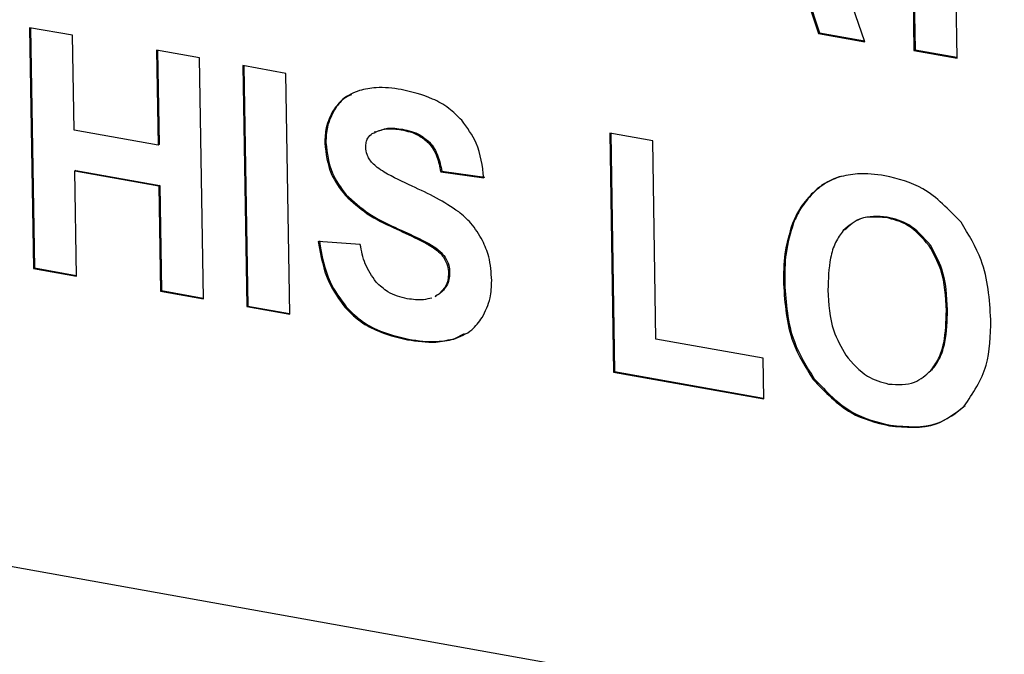
# Model space of a CAD drawing. Units: inches. Extents: x 0.7 to 33.4, y 0.6 to 21.2.
# Drawn here: x 22 to 22.1, y 17.7 to 17.8 of the extents above; entities that cross this region are included whole.
import ezdxf

# ---------------------------------------------------------------- set-up
doc = ezdxf.new("R2010")
doc.units = ezdxf.units.IN
doc.header["$MEASUREMENT"] = 0
doc.linetypes.add('PHANTOM', pattern=[0.5, 0.25, -0.05, 0.05, -0.05, 0.05, -0.05])

msp = doc.modelspace()

# ---------------------------------------------------------------- linework, layer by layer
at = {"color": 7, "linetype": 'Continuous', "lineweight": 25}
for p, q in [((22.06781, 17.74813), (22.05833, 17.77535)), ((22.07268, 17.76849), (22.07301, 17.74721)), ((22.0728, 17.76855), (22.07313, 17.74727)), ((22.0776, 17.74639), (22.07727, 17.76768)), ((22.06082, 17.75519), (22.06287, 17.74901)), ((22.06094, 17.75525), (22.06299, 17.74907)), ((21.98374, 17.74881), (21.97917, 17.74962)), ((21.97917, 17.74962), (21.97958, 17.72407)), ((21.97929, 17.74958), (21.97971, 17.72413)), ((21.98391, 17.73874), (21.98374, 17.74881)), ((22.06299, 17.74907), (22.06287, 17.74901)), ((22.06287, 17.74901), (22.06781, 17.74813)), ((22.06299, 17.74907), (22.06776, 17.74822)), ((22.07313, 17.74727), (22.07301, 17.74721)), ((22.07313, 17.74727), (22.07758, 17.74648)), ((21.99722, 17.74641), (21.99264, 17.74722)), ((21.99264, 17.74722), (21.99281, 17.73715)), ((21.99276, 17.74718), (21.99293, 17.73721)), ((21.99763, 17.72084), (21.99722, 17.74641)), ((22.07301, 17.74721), (22.0776, 17.74639)), ((22.00638, 17.74477), (22.0018, 17.74559)), ((22.0018, 17.74559), (22.00222, 17.72003)), ((22.00192, 17.74555), (22.00234, 17.72008)), ((22.00679, 17.71921), (22.00638, 17.74477)), ((21.99281, 17.73715), (21.98391, 17.73874)), ((22.01586, 17.73858), (22.01574, 17.73852)), ((22.04531, 17.73762), (22.04073, 17.73844)), ((22.04073, 17.73844), (22.04113, 17.71307)), ((22.04085, 17.7384), (22.04125, 17.71313)), ((21.99293, 17.73721), (21.99281, 17.73715)), ((22.04564, 17.71658), (22.04531, 17.73762)), ((21.9841, 17.73448), (21.98398, 17.73442)), ((21.98398, 17.73442), (21.99288, 17.73283)), ((21.98416, 17.72325), (21.98398, 17.73442)), ((21.9841, 17.73448), (21.993, 17.73289)), ((22.02292, 17.73439), (22.0228, 17.73433)), ((22.0228, 17.73433), (22.02738, 17.73369)), ((22.02292, 17.73439), (22.0275, 17.73375)), ((21.993, 17.73289), (21.99288, 17.73283)), ((21.99288, 17.73283), (21.99306, 17.72166)), ((21.993, 17.73289), (21.99318, 17.72172)), ((22.01426, 17.72663), (22.00981, 17.72693)), ((21.97971, 17.72413), (21.97958, 17.72407)), ((21.97958, 17.72407), (21.98416, 17.72325)), ((21.97971, 17.72413), (21.98414, 17.72334)), ((21.99318, 17.72172), (21.99306, 17.72166)), ((21.99306, 17.72166), (21.99763, 17.72084)), ((21.99318, 17.72172), (21.99761, 17.72093)), ((22.02256, 17.72132), (22.02221, 17.72114)), ((22.02223, 17.72111), (22.02235, 17.72117)), ((22.02268, 17.72138), (22.02233, 17.7212)), ((21.82129, 17.72043), (22.29569, 17.63539)), ((22.00234, 17.72008), (22.00222, 17.72003)), ((22.00234, 17.72008), (22.00677, 17.71929)), ((22.00222, 17.72003), (22.00679, 17.71921)), ((22.02431, 17.71663), (22.02534, 17.71717)), ((22.057, 17.71455), (22.04564, 17.71658)), ((22.05707, 17.71023), (22.057, 17.71455)), ((22.04125, 17.71313), (22.04113, 17.71307)), ((22.04113, 17.71307), (22.05707, 17.71023)), ((22.04125, 17.71313), (22.05705, 17.71031))]:
    msp.add_line(p, q, dxfattribs=at)
at = {"color": 1, "linetype": 'PHANTOM', "lineweight": 18}
for p, q in [((22.01153, 17.74092), (22.01141, 17.74086)), ((22.01874, 17.73884), (22.01862, 17.73878)), ((22.01062, 17.73743), (22.0105, 17.73737)), ((22.02162, 17.73746), (22.0215, 17.7374)), ((22.01277, 17.7319), (22.01265, 17.73184)), ((22.06229, 17.73204), (22.06216, 17.73198)), ((22.07017, 17.72953), (22.07005, 17.72947)), ((22.01795, 17.72844), (22.01783, 17.72838)), ((22.06023, 17.7289), (22.06011, 17.72884)), ((22.0216, 17.72667), (22.02148, 17.72661)), ((22.07476, 17.72655), (22.07463, 17.72649)), ((22.02326, 17.72528), (22.02314, 17.72522)), ((22.02375, 17.72365), (22.02363, 17.72359)), ((22.0593, 17.72251), (22.05917, 17.72245)), ((22.02268, 17.72138), (22.02256, 17.72132)), ((22.01278, 17.71999), (22.01266, 17.71993)), ((22.07657, 17.71967), (22.07645, 17.71961)), ((22.0194, 17.71657), (22.01928, 17.71651)), ((22.02431, 17.71663), (22.02419, 17.71657)), ((22.07492, 17.7133), (22.0748, 17.71324)), ((22.06243, 17.71236), (22.06231, 17.71231)), ((22.07053, 17.70744), (22.07041, 17.70738))]:
    msp.add_line(p, q, dxfattribs=at)
at = {"color": 7, "linetype": 'Continuous', "lineweight": 25}
for points, knots in [([(22.01861, 17.74306), (22.01771, 17.74319), (22.01619, 17.7434), (22.01476, 17.74308), (22.01418, 17.74296)], [0, 0, 0, 0, 0.592696, 1, 1, 1, 1]), ([(22.02503, 17.73979), (22.02458, 17.74024), (22.02365, 17.74118), (22.02145, 17.74239), (22.01973, 17.7428), (22.01861, 17.74306)], [0, 0, 0, 0, 0.241496, 0.506951, 1, 1, 1, 1]), ([(22.01418, 17.74296), (22.01355, 17.7427), (22.01245, 17.74226), (22.01172, 17.74128), (22.01141, 17.74086)], [0, 0, 0, 0, 0.572716, 1, 1, 1, 1]), ([(22.01334, 17.74251), (22.01306, 17.74238), (22.01232, 17.74205), (22.01183, 17.74135), (22.01153, 17.74092)], [0, 0, 0, 0, 0.378776, 1, 1, 1, 1]), ([(22.01141, 17.74086), (22.01111, 17.74027), (22.01057, 17.73922), (22.01052, 17.73793), (22.0105, 17.73737)], [0, 0, 0, 0, 0.563596, 1, 1, 1, 1]), ([(22.01153, 17.74092), (22.01123, 17.74033), (22.01069, 17.73928), (22.01064, 17.73799), (22.01062, 17.73743)], [0, 0, 0, 0, 0.563596, 1, 1, 1, 1]), ([(22.01554, 17.7384), (22.01603, 17.73861), (22.01699, 17.73902), (22.01809, 17.73886), (22.01862, 17.73878)], [0, 0, 0, 0, 0.5118782, 1, 1, 1, 1]), ([(22.01588, 17.73853), (22.0163, 17.73871), (22.01719, 17.73908), (22.01821, 17.73892), (22.01874, 17.73884)], [0, 0, 0, 0, 0.473863, 1, 1, 1, 1]), ([(22.02738, 17.73369), (22.02722, 17.73496), (22.02695, 17.73718), (22.02561, 17.73901), (22.02503, 17.73979)], [0, 0, 0, 0, 0.5710349, 1, 1, 1, 1]), ([(22.01485, 17.73694), (22.01486, 17.73711), (22.01487, 17.73745), (22.01507, 17.738), (22.01536, 17.73825), (22.01554, 17.7384)], [0, 0, 0, 0, 0.286504, 0.557159, 1, 1, 1, 1]), ([(22.01862, 17.73878), (22.01925, 17.73865), (22.02028, 17.73843), (22.02117, 17.73769), (22.0215, 17.7374)], [0, 0, 0, 0, 0.616776, 1, 1, 1, 1]), ([(22.01874, 17.73884), (22.01938, 17.73871), (22.0204, 17.73849), (22.02129, 17.73774), (22.02162, 17.73746)], [0, 0, 0, 0, 0.616776, 1, 1, 1, 1]), ([(22.0105, 17.73737), (22.01063, 17.73625), (22.01087, 17.73423), (22.0121, 17.73258), (22.01265, 17.73184)], [0, 0, 0, 0, 0.551973, 1, 1, 1, 1]), ([(22.01062, 17.73743), (22.01075, 17.73631), (22.01099, 17.73429), (22.01222, 17.73264), (22.01277, 17.7319)], [0, 0, 0, 0, 0.551973, 1, 1, 1, 1]), ([(22.01555, 17.73526), (22.01544, 17.7354), (22.01521, 17.73568), (22.01492, 17.73625), (22.01488, 17.73668), (22.01485, 17.73694)], [0, 0, 0, 0, 0.297197, 0.572138, 1, 1, 1, 1]), ([(22.0215, 17.7374), (22.02168, 17.73719), (22.02204, 17.73674), (22.02252, 17.7357), (22.02269, 17.73487), (22.0228, 17.73433)], [0, 0, 0, 0, 0.244105, 0.5098, 1, 1, 1, 1]), ([(22.02162, 17.73746), (22.0218, 17.73725), (22.02216, 17.7368), (22.02264, 17.73576), (22.02281, 17.73493), (22.02292, 17.73439)], [0, 0, 0, 0, 0.244105, 0.5098, 1, 1, 1, 1]), ([(22.01977, 17.7328), (22.01877, 17.73326), (22.01751, 17.73384), (22.01611, 17.73473), (22.01572, 17.7351), (22.01555, 17.73526)], [0, 0, 0, 0, 0.6868728, 0.8671412, 1, 1, 1, 1]), ([(22.06506, 17.73377), (22.06447, 17.73354), (22.06341, 17.73312), (22.06255, 17.73234), (22.06216, 17.73198)], [0, 0, 0, 0, 0.5459225, 1, 1, 1, 1]), ([(22.06518, 17.73383), (22.06459, 17.7336), (22.06353, 17.73318), (22.06267, 17.7324), (22.06229, 17.73204)], [0, 0, 0, 0, 0.5459225, 1, 1, 1, 1]), ([(22.06993, 17.73391), (22.06895, 17.73405), (22.06728, 17.73427), (22.06571, 17.73392), (22.06506, 17.73377)], [0, 0, 0, 0, 0.582737, 1, 1, 1, 1]), ([(22.07801, 17.72897), (22.07672, 17.73032), (22.07432, 17.73284), (22.07132, 17.73358), (22.06993, 17.73391)], [0, 0, 0, 0, 0.5370763, 1, 1, 1, 1]), ([(22.02471, 17.73008), (22.02394, 17.73059), (22.02233, 17.73165), (22.02064, 17.7324), (22.01977, 17.7328)], [0, 0, 0, 0, 0.482351, 1, 1, 1, 1]), ([(22.01265, 17.73184), (22.01342, 17.73114), (22.01502, 17.72969), (22.01687, 17.72883), (22.01783, 17.72838)], [0, 0, 0, 0, 0.4798443, 1, 1, 1, 1]), ([(22.01277, 17.7319), (22.01354, 17.7312), (22.01514, 17.72974), (22.01699, 17.72889), (22.01795, 17.72844)], [0, 0, 0, 0, 0.4798443, 1, 1, 1, 1]), ([(22.06216, 17.73198), (22.0617, 17.73146), (22.06088, 17.73054), (22.06035, 17.72936), (22.06011, 17.72884)], [0, 0, 0, 0, 0.5612, 1, 1, 1, 1]), ([(22.06229, 17.73204), (22.06182, 17.73152), (22.061, 17.7306), (22.06047, 17.72942), (22.06023, 17.7289)], [0, 0, 0, 0, 0.5612, 1, 1, 1, 1]), ([(22.02725, 17.72703), (22.02686, 17.72768), (22.02616, 17.72886), (22.02516, 17.7297), (22.02471, 17.73008)], [0, 0, 0, 0, 0.552313, 1, 1, 1, 1]), ([(22.07005, 17.72947), (22.06906, 17.72954), (22.06732, 17.72967), (22.06606, 17.72857), (22.06552, 17.72809)], [0, 0, 0, 0, 0.569217, 1, 1, 1, 1]), ([(22.07017, 17.72953), (22.06918, 17.7296), (22.06744, 17.72973), (22.06618, 17.72863), (22.06564, 17.72815)], [0, 0, 0, 0, 0.569217, 1, 1, 1, 1]), ([(22.07463, 17.72649), (22.07391, 17.72731), (22.07257, 17.72883), (22.07084, 17.72927), (22.07005, 17.72947)], [0, 0, 0, 0, 0.543211, 1, 1, 1, 1]), ([(22.07476, 17.72655), (22.07403, 17.72737), (22.07269, 17.72889), (22.07096, 17.72933), (22.07017, 17.72953)], [0, 0, 0, 0, 0.543211, 1, 1, 1, 1]), ([(22.01795, 17.72844), (22.0188, 17.72805), (22.02003, 17.7275), (22.02124, 17.72686), (22.0216, 17.72667)], [0, 0, 0, 0, 0.696166, 1, 1, 1, 1]), ([(22.06011, 17.72884), (22.05979, 17.72779), (22.05919, 17.72577), (22.05918, 17.72352), (22.05917, 17.72245)], [0, 0, 0, 0, 0.521965, 1, 1, 1, 1]), ([(22.06023, 17.7289), (22.05992, 17.72785), (22.05931, 17.72583), (22.0593, 17.72358), (22.0593, 17.72251)], [0, 0, 0, 0, 0.521965, 1, 1, 1, 1]), ([(22.08117, 17.71865), (22.08103, 17.72081), (22.08078, 17.72446), (22.07881, 17.72766), (22.07801, 17.72897)], [0, 0, 0, 0, 0.591543, 1, 1, 1, 1]), ([(22.01783, 17.72838), (22.01868, 17.72799), (22.01991, 17.72744), (22.02112, 17.7268), (22.02148, 17.72661)], [0, 0, 0, 0, 0.696166, 1, 1, 1, 1]), ([(22.06552, 17.72809), (22.06522, 17.72769), (22.06461, 17.72685), (22.06397, 17.72471), (22.06392, 17.72294), (22.06389, 17.72178)], [0, 0, 0, 0, 0.2404, 0.505395, 1, 1, 1, 1]), ([(22.00981, 17.72693), (22.01007, 17.72543), (22.0105, 17.72288), (22.01203, 17.72079), (22.01266, 17.71993)], [0, 0, 0, 0, 0.589158, 1, 1, 1, 1]), ([(22.00993, 17.72699), (22.01019, 17.72549), (22.01062, 17.72294), (22.01215, 17.72085), (22.01278, 17.71999)], [0, 0, 0, 0, 0.589158, 1, 1, 1, 1]), ([(22.01594, 17.72263), (22.01551, 17.72326), (22.01468, 17.72449), (22.0144, 17.72593), (22.01426, 17.72663)], [0, 0, 0, 0, 0.512527, 1, 1, 1, 1]), ([(22.02148, 17.72661), (22.02187, 17.72638), (22.02248, 17.72602), (22.02296, 17.72544), (22.02314, 17.72522)], [0, 0, 0, 0, 0.626129, 1, 1, 1, 1]), ([(22.0216, 17.72667), (22.02199, 17.72644), (22.0226, 17.72608), (22.02308, 17.7255), (22.02326, 17.72528)], [0, 0, 0, 0, 0.626129, 1, 1, 1, 1]), ([(22.02821, 17.7228), (22.02816, 17.72365), (22.02808, 17.72509), (22.02749, 17.72647), (22.02725, 17.72703)], [0, 0, 0, 0, 0.587496, 1, 1, 1, 1]), ([(22.07645, 17.71961), (22.07639, 17.72108), (22.07628, 17.72348), (22.07509, 17.72565), (22.07463, 17.72649)], [0, 0, 0, 0, 0.613822, 1, 1, 1, 1]), ([(22.07657, 17.71967), (22.07651, 17.72114), (22.0764, 17.72354), (22.07521, 17.72571), (22.07476, 17.72655)], [0, 0, 0, 0, 0.613822, 1, 1, 1, 1]), ([(22.02314, 17.72522), (22.02329, 17.72493), (22.02358, 17.72441), (22.02361, 17.72385), (22.02363, 17.72359)], [0, 0, 0, 0, 0.5460696, 1, 1, 1, 1]), ([(22.02326, 17.72528), (22.02341, 17.72499), (22.0237, 17.72447), (22.02374, 17.7239), (22.02375, 17.72365)], [0, 0, 0, 0, 0.5460696, 1, 1, 1, 1]), ([(22.02363, 17.72359), (22.02362, 17.72333), (22.02359, 17.72283), (22.02327, 17.72199), (22.02283, 17.72158), (22.02256, 17.72132)], [0, 0, 0, 0, 0.2692294, 0.5376325, 1, 1, 1, 1]), ([(22.02375, 17.72365), (22.02374, 17.72339), (22.02372, 17.72289), (22.02339, 17.72205), (22.02295, 17.72164), (22.02268, 17.72138)], [0, 0, 0, 0, 0.2692294, 0.5376325, 1, 1, 1, 1]), ([(22.01926, 17.72086), (22.01855, 17.72103), (22.01735, 17.72132), (22.01635, 17.72225), (22.01594, 17.72263)], [0, 0, 0, 0, 0.592186, 1, 1, 1, 1]), ([(22.0272, 17.71887), (22.02754, 17.71954), (22.02813, 17.72072), (22.02819, 17.72217), (22.02821, 17.7228)], [0, 0, 0, 0, 0.563248, 1, 1, 1, 1]), ([(22.05917, 17.72245), (22.05932, 17.72033), (22.05957, 17.71674), (22.06151, 17.71359), (22.06231, 17.71231)], [0, 0, 0, 0, 0.589824, 1, 1, 1, 1]), ([(22.0593, 17.72251), (22.05944, 17.72039), (22.05969, 17.7168), (22.06163, 17.71365), (22.06243, 17.71236)], [0, 0, 0, 0, 0.589824, 1, 1, 1, 1]), ([(22.06389, 17.72178), (22.06396, 17.72032), (22.06408, 17.7179), (22.0653, 17.71572), (22.06577, 17.71487)], [0, 0, 0, 0, 0.607139, 1, 1, 1, 1]), ([(22.02185, 17.72094), (22.02157, 17.72087), (22.02074, 17.72065), (22.01984, 17.72078), (22.01926, 17.72086)], [0, 0, 0, 0, 0.34916, 1, 1, 1, 1]), ([(22.01266, 17.71993), (22.01313, 17.71946), (22.01412, 17.71848), (22.01637, 17.7172), (22.01814, 17.71678), (22.01928, 17.71651)], [0, 0, 0, 0, 0.246839, 0.51352, 1, 1, 1, 1]), ([(22.01278, 17.71999), (22.01325, 17.71952), (22.01424, 17.71854), (22.0165, 17.71726), (22.01826, 17.71684), (22.0194, 17.71657)], [0, 0, 0, 0, 0.246839, 0.51352, 1, 1, 1, 1]), ([(22.0748, 17.71324), (22.0751, 17.71364), (22.07572, 17.7145), (22.07637, 17.71666), (22.07642, 17.71845), (22.07645, 17.71961)], [0, 0, 0, 0, 0.241156, 0.506305, 1, 1, 1, 1]), ([(22.07492, 17.7133), (22.07522, 17.7137), (22.07584, 17.71456), (22.07649, 17.71672), (22.07654, 17.71851), (22.07657, 17.71967)], [0, 0, 0, 0, 0.241156, 0.506305, 1, 1, 1, 1]), ([(22.02419, 17.71657), (22.02487, 17.71684), (22.02607, 17.71732), (22.02686, 17.7184), (22.0272, 17.71887)], [0, 0, 0, 0, 0.566345, 1, 1, 1, 1]), ([(22.07834, 17.70946), (22.07927, 17.71082), (22.08105, 17.71342), (22.08113, 17.71696), (22.08117, 17.71865)], [0, 0, 0, 0, 0.524226, 1, 1, 1, 1]), ([(22.01928, 17.71651), (22.02029, 17.71636), (22.02198, 17.71611), (22.02356, 17.71644), (22.02419, 17.71657)], [0, 0, 0, 0, 0.599505, 1, 1, 1, 1]), ([(22.0194, 17.71657), (22.02041, 17.71642), (22.0221, 17.71617), (22.02368, 17.7165), (22.02431, 17.71663)], [0, 0, 0, 0, 0.599505, 1, 1, 1, 1]), ([(22.06577, 17.71487), (22.06651, 17.71402), (22.06783, 17.71248), (22.06956, 17.71202), (22.07033, 17.71181)], [0, 0, 0, 0, 0.553576, 1, 1, 1, 1]), ([(22.07033, 17.71181), (22.0713, 17.71175), (22.07302, 17.71165), (22.07426, 17.71275), (22.0748, 17.71324)], [0, 0, 0, 0, 0.562394, 1, 1, 1, 1]), ([(22.06231, 17.71231), (22.0636, 17.71096), (22.06601, 17.70844), (22.06901, 17.70772), (22.07041, 17.70738)], [0, 0, 0, 0, 0.534866, 1, 1, 1, 1]), ([(22.06243, 17.71236), (22.06372, 17.71102), (22.06613, 17.7085), (22.06913, 17.70778), (22.07053, 17.70744)], [0, 0, 0, 0, 0.534866, 1, 1, 1, 1]), ([(22.07041, 17.70738), (22.07214, 17.70722), (22.07514, 17.70695), (22.07739, 17.70872), (22.07834, 17.70946)], [0, 0, 0, 0, 0.577908, 1, 1, 1, 1]), ([(22.07053, 17.70744), (22.07226, 17.70728), (22.07526, 17.70701), (22.07751, 17.70878), (22.07846, 17.70952)], [0, 0, 0, 0, 0.577908, 1, 1, 1, 1])]:
    msp.add_open_spline(points, degree=3, knots=knots, dxfattribs=at)

doc.saveas('drawing.dxf')
